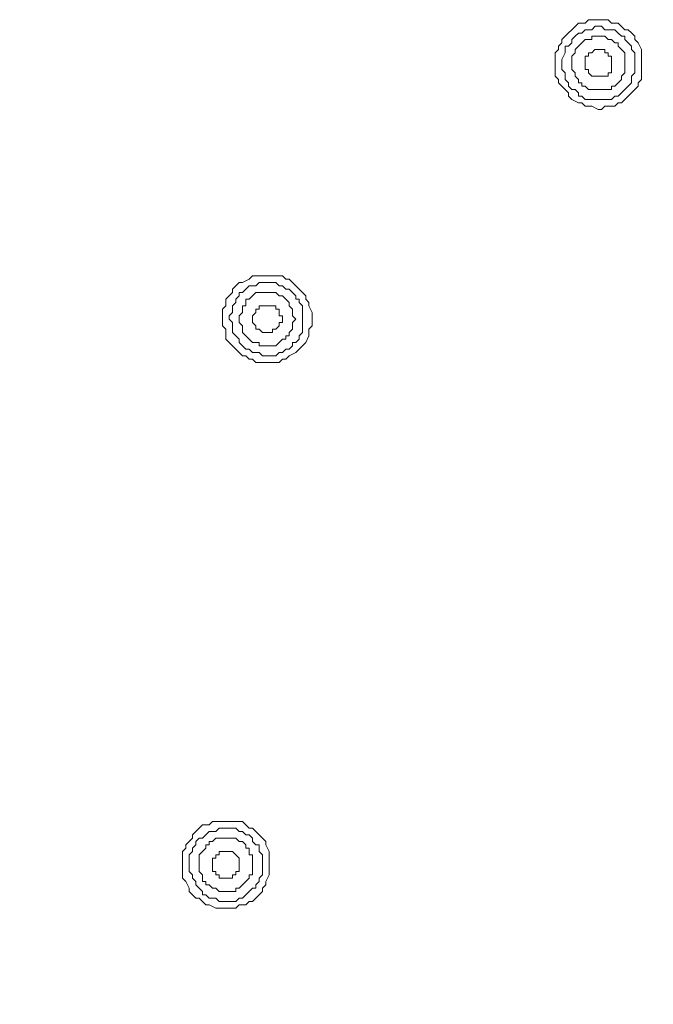
# Model space of a CAD drawing. Units: millimetres. Extents: x 0 to 840, y 0 to 1188.
# Drawn here: x 359 to 391, y 383 to 433 of the extents above; entities that cross this region are included whole.
import ezdxf

# ---------------------------------------------------------------- set-up
doc = ezdxf.new("R2010")
doc.units = ezdxf.units.MM
doc.header["$LTSCALE"] = 2
doc.header["$PDMODE"] = 1
doc.header["$PDSIZE"] = -2
doc.layers.add('DIM', color=3, linetype='Continuous', lineweight=13)
doc.layers.add('MODEL', color=7, linetype='Continuous', lineweight=20)
doc.styles.add('ＭＳ ゴシック', font='msgothic.ttc', dxfattribs={"bigfont": 'ＭＳ ゴシック'})
doc.dimstyles.new('tfrom線あり', dxfattribs={"dimtxt": 10, "dimasz": 4, "dimexe": 0, "dimexo": 5, "dimgap": 4, "dimtad": 1, "dimdec": 0, "dimzin": 11, "dimdsep": 46, "dimtxsty": 'ＭＳ ゴシック', "dimblk": 'DOT', "dimcen": 0, "dimazin": 0, "dimtfac": 1, "dimtdec": 1, "dimtix": 1, "dimtofl": 0, "dimtmove": 0, "dimatfit": 0, "dimldrblk": 'DOT', "dimfxl": 1, "dimfrac": 2, "dimtolj": 1, "dimtzin": 11, "dimarcsym": 0})

# ---------------------------------------------------------------- blocks, each defined once
blk = doc.blocks.new('_DOT')
at = {"color": 0, "linetype": 'ByBlock', "lineweight": -2}
blk.add_line((-0.5, 0), (-1, 0), dxfattribs=at)
at = {"color": 0, "linetype": 'ByBlock', "lineweight": -2, "const_width": 0.5}
blk.add_lwpolyline([(-0.25, 0, 1), (0.25, 0, 1)], format="xyb", close=True, dxfattribs=at)
blk = doc.blocks.new('*D51')
at = {"layer": 'Defpoints', "color": 0, "transparency": 16777216}
for p in [(294.458, 408.205), (542.458, 408.205), (542.458, 279.832)]:
    blk.add_point(p, dxfattribs=at)
at = {"layer": 'DIM', "color": 0, "lineweight": -2, "transparency": 16777216}
for p, q in [((294.458, 403.205), (294.458, 279.832)), ((542.458, 403.205), (542.458, 279.832)), ((298.458, 279.832), (538.458, 279.832))]:
    blk.add_line(p, q, dxfattribs=at)
at = {"layer": 'DIM', "color": 0, "lineweight": -2, "transparency": 16777216, "xscale": 4, "yscale": 4, "zscale": 4, "rotation": 180}
blk.add_blockref('_DOT', (294.458, 279.832), dxfattribs=at)
at = {"layer": 'DIM', "color": 0, "lineweight": -2, "transparency": 16777216, "xscale": 4, "yscale": 4, "zscale": 4}
blk.add_blockref('_DOT', (542.458, 279.832), dxfattribs=at)
at = {"layer": 'DIM', "color": 0, "transparency": 16777216, "insert": (418.458, 288.832), "char_height": 10, "attachment_point": 5, "style": 'ＭＳ ゴシック'}
blk.add_mtext('\\A1;%%c248', dxfattribs=at)

msp = doc.modelspace()

# ---------------------------------------------------------------- linework, layer by layer
at = {"layer": 'MODEL'}
for p, q in [((387.39479489, 433.15242106), (387.56331554, 433.32225735)), ((387.56331554, 433.32225735), (387.90166251, 433.32225735)), ((387.90166251, 433.32225735), (388.0714988, 433.490778)), ((388.0714988, 433.490778), (388.24132512, 433.490778)), ((388.24132512, 433.490778), (388.40984578, 433.490778)), ((388.40984578, 433.490778), (388.74820272, 433.490778)), ((388.74820272, 433.490778), (388.91802904, 433.490778)), ((388.91802904, 433.490778), (389.08786533, 433.490778)), ((389.08786533, 433.490778), (389.25638598, 433.32225735)), ((389.25638598, 433.32225735), (389.59474292, 433.32225735)), ((389.59474292, 433.32225735), (389.76456924, 433.15242106)), ((386.88661162, 432.6442677), (387.05643794, 432.81406412)), ((387.05643794, 432.81406412), (387.2249586, 432.98258478)), ((387.2249586, 432.98258478), (387.39479489, 433.15242106)), ((387.3940075, 432.64490558), (387.56383382, 432.81342624)), ((387.56383382, 432.81342624), (387.73235447, 432.81342624)), ((387.73235447, 432.81342624), (387.90219076, 432.98326253)), ((387.90219076, 432.98326253), (388.07201708, 432.98326253)), ((388.07201708, 432.98326253), (388.24053774, 432.98326253)), ((388.24053774, 432.98326253), (388.41037402, 433.15309881)), ((388.41037402, 433.15309881), (388.57889468, 433.15309881)), ((388.57889468, 433.15309881), (388.748721, 433.15309881)), ((388.748721, 433.15309881), (388.91855729, 432.98326253)), ((388.91855729, 432.98326253), (389.08707794, 432.98326253)), ((389.08707794, 432.98326253), (389.25690426, 432.98326253)), ((389.25690426, 432.98326253), (389.42543488, 432.98326253)), ((389.42543488, 432.98326253), (389.5952612, 432.81342624)), ((389.5952612, 432.81342624), (389.76378186, 432.64490558)), ((389.76456924, 433.15242106), (389.9330899, 432.98258478)), ((389.9330899, 432.98258478), (390.10292618, 432.98258478)), ((390.10292618, 432.98258478), (390.2727525, 432.81406412)), ((390.2727525, 432.81406412), (390.44127316, 432.6442677)), ((386.54825468, 432.13739011), (386.71677534, 432.30591076)), ((386.71677534, 432.47570718), (386.88661162, 432.6442677)), ((386.71677534, 432.30591076), (386.71677534, 432.47570718)), ((387.05565056, 432.13671236), (387.22548685, 432.30654864)), ((387.22548685, 432.4750693), (387.3940075, 432.64490558)), ((387.22548685, 432.30654864), (387.22548685, 432.4750693)), ((387.56396339, 432.13631368), (387.73248404, 432.30614997)), ((387.73248404, 432.30614997), (387.90232033, 432.47467062)), ((387.90232033, 432.47467062), (388.07214665, 432.47467062)), ((388.07214665, 432.47467062), (388.24066731, 432.47467062)), ((388.24066731, 432.47467062), (388.24066731, 432.64450691)), ((388.24066731, 432.64450691), (388.41050359, 432.64450691)), ((388.41050359, 432.64450691), (388.57902425, 432.64450691)), ((388.57902425, 432.64450691), (388.74885057, 432.64450691)), ((388.74885057, 432.64450691), (388.91868686, 432.64450691)), ((388.91868686, 432.64450691), (389.08720751, 432.47467062)), ((389.08720751, 432.47467062), (389.25703383, 432.47467062)), ((389.25703383, 432.47467062), (389.42555448, 432.30614997)), ((389.42555448, 432.30614997), (389.59539077, 432.30614997)), ((389.59539077, 432.30614997), (389.59539077, 432.13631368)), ((389.76378186, 432.64490558), (389.93361814, 432.64490558)), ((389.93361814, 432.64490558), (389.93361814, 432.4750693)), ((389.93361814, 432.4750693), (390.10344446, 432.30654864)), ((390.10344446, 432.30654864), (390.27196512, 432.13671236)), ((390.44127316, 432.6442677), (390.44127316, 432.47570718)), ((390.44127316, 432.47570718), (390.61110945, 432.30591076)), ((390.61110945, 432.30591076), (390.7796301, 431.96755382)), ((386.3784184, 431.79771753), (386.54825468, 431.96755382)), ((386.3784184, 431.45936059), (386.3784184, 431.79771753)), ((386.54825468, 431.96755382), (386.54825468, 432.13739011)), ((386.71730358, 431.45999847), (386.8871299, 431.79835541)), ((386.8871299, 431.9681917), (386.8871299, 432.13671236)), ((386.8871299, 432.13671236), (387.05565056, 432.13671236)), ((386.8871299, 431.79835541), (386.8871299, 431.9681917)), ((387.22560645, 431.62943608), (387.39413707, 431.79795674)), ((387.39413707, 431.96779303), (387.56396339, 432.13631368)), ((387.39413707, 431.79795674), (387.39413707, 431.96779303)), ((388.24158426, 431.79859462), (388.07174798, 431.79859462)), ((388.07174798, 431.79859462), (388.07174798, 431.62875833)), ((388.41010492, 431.96711527), (388.24158426, 431.79859462)), ((388.57993124, 431.96711527), (388.41010492, 431.96711527)), ((388.74845189, 431.96711527), (388.57993124, 431.96711527)), ((388.91828818, 431.96711527), (388.74845189, 431.96711527)), ((388.91828818, 431.79859462), (388.91828818, 431.96711527)), ((389.08680883, 431.79859462), (388.91828818, 431.79859462)), ((389.08680883, 431.62875833), (389.08680883, 431.79859462)), ((389.59539077, 432.13631368), (389.76391143, 431.96779303)), ((389.76391143, 431.96779303), (389.93374771, 431.79795674)), ((389.93374771, 431.79795674), (389.93374771, 431.62943608)), ((390.27196512, 432.13671236), (390.27196512, 431.9681917)), ((390.27196512, 431.9681917), (390.4418014, 431.79835541)), ((390.4418014, 431.79835541), (390.4418014, 431.62851913)), ((390.7796301, 431.96755382), (390.7796301, 431.79771753)), ((390.7796301, 431.79771753), (390.7796301, 431.62919688)), ((386.3784184, 431.29083994), (386.3784184, 431.45936059)), ((386.3784184, 431.12100365), (386.3784184, 431.29083994)), ((386.71730358, 431.29016219), (386.71730358, 431.45999847)), ((386.71730358, 431.12164153), (386.71730358, 431.29016219)), ((387.22560645, 431.45963966), (387.22560645, 431.62943608)), ((387.22560645, 431.28980338), (387.22560645, 431.45963966)), ((387.22560645, 431.12128272), (387.22560645, 431.28980338)), ((388.07174798, 431.62875833), (387.90192165, 431.62875833)), ((387.90192165, 431.62875833), (387.90192165, 431.46023768)), ((387.90192165, 431.46023768), (387.90192165, 431.29044126)), ((387.90192165, 431.29044126), (387.90192165, 431.12060497)), ((389.25664512, 431.62875833), (389.08680883, 431.62875833)), ((389.25664512, 431.46023768), (389.25664512, 431.62875833)), ((389.25664512, 431.29044126), (389.25664512, 431.46023768)), ((389.25664512, 431.12060497), (389.25664512, 431.29044126)), ((389.93374771, 431.62943608), (389.93374771, 431.45963966)), ((389.93374771, 431.45963966), (389.93374771, 431.28980338)), ((389.93374771, 431.28980338), (389.93374771, 431.12128272)), ((390.4418014, 431.62851913), (390.4418014, 431.45999847)), ((390.4418014, 431.45999847), (390.4418014, 431.29016219)), ((390.4418014, 431.29016219), (390.4418014, 431.12164153)), ((390.7796301, 431.62919688), (390.7796301, 431.45936059)), ((390.7796301, 431.45936059), (390.7796301, 431.12100365)), ((386.3784184, 430.95116736), (386.3784184, 431.12100365)), ((386.3784184, 430.61281042), (386.3784184, 430.95116736)), ((386.71730358, 430.95184511), (386.71730358, 431.12164153)), ((386.8871299, 430.78200882), (386.71730358, 430.95184511)), ((386.8871299, 430.61348817), (386.8871299, 430.78200882)), ((387.22560645, 430.95144644), (387.22560645, 431.12128272)), ((387.39413707, 430.78292578), (387.22560645, 430.95144644)), ((387.39413707, 430.61308949), (387.39413707, 430.78292578)), ((387.90192165, 431.12060497), (387.90192165, 430.95208432)), ((387.90192165, 430.95208432), (388.07174798, 430.95208432)), ((388.07174798, 430.95208432), (388.07174798, 430.78224803)), ((388.07174798, 430.78224803), (388.24158426, 430.61372738)), ((389.08680883, 430.61372738), (389.08680883, 430.78224803)), ((389.08680883, 430.78224803), (389.25664512, 430.78224803)), ((389.25664512, 430.95208432), (389.25664512, 431.12060497)), ((389.25664512, 430.78224803), (389.25664512, 430.95208432)), ((389.93374771, 430.78292578), (389.76391143, 430.61308949)), ((389.93374771, 431.12128272), (389.93374771, 430.95144644)), ((389.93374771, 430.95144644), (389.93374771, 430.78292578)), ((390.4418014, 430.78200882), (390.27196512, 430.61348817)), ((390.4418014, 431.12164153), (390.4418014, 430.95184511)), ((390.4418014, 430.95184511), (390.4418014, 430.78200882)), ((390.7796301, 431.12100365), (390.7796301, 430.95116736)), ((390.7796301, 430.95116736), (390.7796301, 430.78264671)), ((390.7796301, 430.78264671), (390.7796301, 430.44428977)), ((386.54825468, 430.44428977), (386.3784184, 430.61281042)), ((386.54825468, 430.27445348), (386.54825468, 430.44428977)), ((386.71677534, 430.10593282), (386.54825468, 430.27445348)), ((386.8871299, 430.44365188), (386.8871299, 430.61348817)), ((387.05565056, 430.27513123), (386.8871299, 430.44365188)), ((387.05565056, 430.10529494), (387.05565056, 430.27513123)), ((387.56396339, 430.44456884), (387.39413707, 430.61308949)), ((387.56396339, 430.27473255), (387.56396339, 430.44456884)), ((387.73248404, 430.27473255), (387.56396339, 430.27473255)), ((387.73248404, 430.10489626), (387.73248404, 430.27473255)), ((388.24158426, 430.61372738), (388.41010492, 430.61372738)), ((388.41010492, 430.61372738), (388.57993124, 430.61372738)), ((388.57993124, 430.61372738), (388.74845189, 430.61372738)), ((388.74845189, 430.61372738), (388.91828818, 430.61372738)), ((388.91828818, 430.61372738), (389.08680883, 430.61372738)), ((389.59539077, 430.27473255), (389.42555448, 430.10489626)), ((389.76391143, 430.44456884), (389.59539077, 430.27473255)), ((389.76391143, 430.61308949), (389.76391143, 430.44456884)), ((390.27196512, 430.27513123), (390.10344446, 430.10529494)), ((390.27196512, 430.61348817), (390.27196512, 430.44365188)), ((390.27196512, 430.44365188), (390.27196512, 430.27513123)), ((390.7796301, 430.44428977), (390.61110945, 430.27445348)), ((390.61110945, 430.27445348), (390.61110945, 430.10593282)), ((386.88661162, 429.9361364), (386.71677534, 430.10593282)), ((387.05643794, 429.76630012), (386.88661162, 429.9361364)), ((387.22548685, 429.93677429), (387.05565056, 430.10529494)), ((387.3940075, 429.93677429), (387.22548685, 429.93677429)), ((387.56383382, 429.766938), (387.3940075, 429.93677429)), ((387.56383382, 429.59710171), (387.56383382, 429.766938)), ((387.90232033, 430.10489626), (387.73248404, 430.10489626)), ((388.07214665, 429.93637561), (387.90232033, 430.10489626)), ((388.24066731, 429.93637561), (388.07214665, 429.93637561)), ((388.41050359, 429.93637561), (388.24066731, 429.93637561)), ((388.57902425, 429.93637561), (388.41050359, 429.93637561)), ((388.74885057, 429.93637561), (388.57902425, 429.93637561)), ((388.91868686, 429.93637561), (388.74885057, 429.93637561)), ((389.08720751, 429.93637561), (388.91868686, 429.93637561)), ((389.25703383, 429.93637561), (389.08720751, 429.93637561)), ((389.42555448, 430.10489626), (389.25703383, 430.10489626)), ((389.25703383, 430.10489626), (389.25703383, 429.93637561)), ((389.76378186, 429.766938), (389.5952612, 429.59710171)), ((389.93361814, 429.93677429), (389.76378186, 429.766938)), ((390.10344446, 430.10529494), (389.93361814, 429.93677429)), ((390.44127316, 429.9361364), (390.2727525, 429.76630012)), ((390.61110945, 430.10593282), (390.44127316, 429.9361364)), ((387.05643794, 429.59777946), (387.05643794, 429.76630012)), ((387.2249586, 429.42794318), (387.05643794, 429.59777946)), ((387.56331554, 429.25942252), (387.2249586, 429.42794318)), ((387.73235447, 429.59710171), (387.56383382, 429.59710171)), ((387.90219076, 429.42858106), (387.73235447, 429.59710171)), ((388.07201708, 429.42858106), (387.90219076, 429.42858106)), ((388.24053774, 429.42858106), (388.07201708, 429.42858106)), ((388.41037402, 429.42858106), (388.24053774, 429.42858106)), ((388.748721, 429.42858106), (388.41037402, 429.42858106)), ((388.91855729, 429.42858106), (388.748721, 429.42858106)), ((389.08707794, 429.42858106), (388.91855729, 429.42858106)), ((389.25690426, 429.42858106), (389.08707794, 429.42858106)), ((389.42543488, 429.59710171), (389.25690426, 429.42858106)), ((389.5952612, 429.59710171), (389.42543488, 429.59710171)), ((389.9330899, 429.42794318), (389.76456924, 429.25942252)), ((390.10292618, 429.59777946), (389.9330899, 429.42794318)), ((390.2727525, 429.76630012), (390.10292618, 429.59777946)), ((387.73314186, 429.25942252), (387.56331554, 429.25942252)), ((387.90166251, 429.08958623), (387.73314186, 429.25942252)), ((388.0714988, 429.08958623), (387.90166251, 429.08958623)), ((388.24132512, 429.08958623), (388.0714988, 429.08958623)), ((388.57968206, 428.92106558), (388.24132512, 429.08958623)), ((388.74820272, 428.92106558), (388.57968206, 428.92106558)), ((388.91802904, 429.08958623), (388.74820272, 428.92106558)), ((389.25638598, 429.08958623), (388.91802904, 429.08958623)), ((389.4262123, 429.08958623), (389.25638598, 429.08958623)), ((389.59474292, 429.25942252), (389.4262123, 429.08958623)), ((389.76456924, 429.25942252), (389.59474292, 429.25942252)), ((370.46654235, 420.11756575), (370.80488932, 420.28740203)), ((370.80488932, 420.28740203), (370.97340998, 420.45592269)), ((370.97340998, 420.45592269), (371.14324627, 420.45592269)), ((371.14324627, 420.45592269), (371.31307259, 420.45592269)), ((371.31307259, 420.45592269), (371.65142953, 420.45592269)), ((371.65142953, 420.45592269), (371.81995018, 420.45592269)), ((371.81995018, 420.45592269), (371.9897765, 420.45592269)), ((371.9897765, 420.45592269), (372.15961279, 420.45592269)), ((372.15961279, 420.45592269), (372.49795976, 420.45592269)), ((372.49795976, 420.45592269), (372.66649039, 420.28740203)), ((372.66649039, 420.28740203), (372.83631671, 420.28740203)), ((372.83631671, 420.28740203), (373.00483736, 420.11756575)), ((369.95835909, 419.7792088), (370.12818541, 419.94772946)), ((369.95835909, 419.60941238), (369.95835909, 419.7792088)), ((370.12818541, 419.94772946), (370.29670606, 420.11756575)), ((370.29670606, 420.11756575), (370.46654235, 420.11756575)), ((370.46654235, 419.60953199), (370.635063, 419.77936827)), ((370.635063, 419.77936827), (370.80488932, 419.94788893)), ((370.80488932, 419.94788893), (370.97340998, 419.94788893)), ((370.97340998, 419.94788893), (371.14324627, 419.94788893)), ((371.14324627, 419.94788893), (371.31307259, 420.11772522)), ((371.31307259, 420.11772522), (371.48159324, 420.11772522)), ((371.48159324, 420.11772522), (371.65142953, 420.11772522)), ((371.65142953, 420.11772522), (371.81995018, 420.11772522)), ((371.81995018, 420.11772522), (371.9897765, 420.11772522)), ((371.9897765, 420.11772522), (372.15961279, 420.11772522)), ((372.15961279, 420.11772522), (372.32813344, 419.94788893)), ((372.32813344, 419.94788893), (372.49795976, 419.94788893)), ((372.49795976, 419.94788893), (372.66649039, 419.77936827)), ((372.66649039, 419.77936827), (372.83631671, 419.77936827)), ((372.83631671, 419.77936827), (373.00483736, 419.60953199)), ((373.00483736, 420.11756575), (373.17467365, 419.94772946)), ((373.17467365, 419.94772946), (373.34449997, 419.7792088)), ((373.34449997, 419.7792088), (373.51302062, 419.60941238)), ((369.62000215, 419.27105544), (369.7885228, 419.44085186)), ((369.62000215, 418.9326985), (369.62000215, 419.27105544)), ((369.7885228, 419.44085186), (369.95835909, 419.60941238)), ((370.12818541, 419.27117505), (370.29670606, 419.44101133)), ((370.12818541, 419.10133876), (370.12818541, 419.27117505)), ((370.29670606, 419.44101133), (370.29670606, 419.60953199)), ((370.29670606, 419.60953199), (370.46654235, 419.60953199)), ((370.63558128, 419.10157796), (370.63558128, 419.27141425)), ((370.63558128, 419.27141425), (370.80410194, 419.27141425)), ((370.80410194, 419.27141425), (370.97393823, 419.43993491)), ((370.97393823, 419.43993491), (371.14376455, 419.60977119)), ((371.14376455, 419.60977119), (371.3122852, 419.60977119)), ((371.3122852, 419.60977119), (371.48212149, 419.60977119)), ((371.48212149, 419.60977119), (371.65064214, 419.60977119)), ((371.65064214, 419.60977119), (371.82046846, 419.60977119)), ((371.82046846, 419.60977119), (371.99030475, 419.60977119)), ((371.99030475, 419.60977119), (372.1588254, 419.60977119)), ((372.1588254, 419.60977119), (372.32865172, 419.43993491)), ((372.32865172, 419.43993491), (372.49717238, 419.43993491)), ((372.49717238, 419.43993491), (372.66700867, 419.27141425)), ((372.66700867, 419.27141425), (372.83552932, 419.10157796)), ((373.00483736, 419.60953199), (373.17467365, 419.44101133)), ((373.17467365, 419.44101133), (373.17467365, 419.27117505)), ((373.17467365, 419.27117505), (373.34449997, 419.27117505)), ((373.34449997, 419.27117505), (373.34449997, 419.10133876)), ((373.51302062, 419.60941238), (373.68285691, 419.44085186)), ((373.68285691, 419.44085186), (373.68285691, 419.27105544)), ((373.68285691, 419.27105544), (373.85137756, 419.10253479)), ((369.45016586, 418.76286221), (369.62000215, 418.9326985)), ((369.45016586, 418.59434156), (369.45016586, 418.76286221)), ((369.95835909, 418.9328181), (370.12818541, 419.10133876)), ((369.95835909, 418.76298182), (369.95835909, 418.9328181)), ((369.95835909, 418.59446116), (369.95835909, 418.76298182)), ((370.46575496, 418.76322102), (370.46575496, 418.93305731)), ((370.46575496, 418.93305731), (370.63558128, 418.93305731)), ((370.46575496, 418.59470037), (370.46575496, 418.76322102)), ((370.63558128, 418.93305731), (370.63558128, 419.10157796)), ((371.31267391, 418.76322102), (371.14284759, 418.76322102)), ((371.14284759, 418.76322102), (371.14284759, 418.59470037)), ((371.4825102, 418.93305731), (371.31267391, 418.93305731)), ((371.31267391, 418.93305731), (371.31267391, 418.76322102)), ((371.65103085, 418.93305731), (371.4825102, 418.93305731)), ((371.82085717, 418.93305731), (371.65103085, 418.93305731)), ((371.98937783, 418.93305731), (371.82085717, 418.93305731)), ((372.15921411, 418.93305731), (371.98937783, 418.93305731)), ((372.15921411, 418.76322102), (372.15921411, 418.93305731)), ((372.32773477, 418.76322102), (372.15921411, 418.76322102)), ((372.32773477, 418.59470037), (372.32773477, 418.76322102)), ((372.83552932, 419.10157796), (372.83552932, 418.93305731)), ((372.83552932, 418.93305731), (373.00536561, 418.76322102)), ((373.00536561, 418.76322102), (373.00536561, 418.59470037)), ((373.34449997, 419.10133876), (373.51302062, 418.9328181)), ((373.51302062, 418.9328181), (373.51302062, 418.76298182)), ((373.51302062, 418.76298182), (373.51302062, 418.59446116)), ((373.85137756, 419.10253479), (373.85137756, 418.9326985)), ((373.85137756, 418.9326985), (374.02120388, 418.59434156)), ((369.45016586, 418.42450527), (369.45016586, 418.59434156)), ((369.45016586, 418.08614833), (369.45016586, 418.42450527)), ((369.7885228, 418.42462488), (369.95835909, 418.59446116)), ((369.7885228, 418.25610422), (369.7885228, 418.42462488)), ((369.95835909, 418.0863078), (369.7885228, 418.25610422)), ((370.29722434, 418.42490395), (370.46575496, 418.59470037)), ((370.29722434, 418.25506766), (370.29722434, 418.42490395)), ((370.29722434, 418.08654701), (370.29722434, 418.25506766)), ((371.14284759, 418.59470037), (370.97432694, 418.42490395)), ((370.97432694, 418.42490395), (370.97432694, 418.25506766)), ((370.97432694, 418.25506766), (370.97432694, 418.08654701)), ((372.32773477, 418.42490395), (372.32773477, 418.59470037)), ((372.49757105, 418.42490395), (372.32773477, 418.42490395)), ((372.49757105, 418.25506766), (372.49757105, 418.42490395)), ((372.49757105, 418.08654701), (372.49757105, 418.25506766)), ((373.00536561, 418.59470037), (373.00536561, 418.42490395)), ((373.00536561, 418.42490395), (373.17519193, 418.25506766)), ((373.17519193, 418.25506766), (373.00536561, 418.08654701)), ((373.51302062, 418.59446116), (373.51302062, 418.25610422)), ((373.51302062, 418.25610422), (373.51302062, 418.0863078)), ((374.02120388, 418.59434156), (374.02120388, 418.42450527)), ((374.02120388, 418.42450527), (374.02120388, 418.25598462)), ((374.02120388, 418.25598462), (374.02120388, 417.91631204)), ((369.45016586, 417.91631204), (369.45016586, 418.08614833)), ((369.62000215, 417.74779139), (369.45016586, 417.91631204)), ((369.62000215, 417.40943445), (369.62000215, 417.74779139)), ((369.95835909, 417.91647151), (369.95835909, 418.0863078)), ((369.95835909, 417.74795086), (369.95835909, 417.91647151)), ((369.95835909, 417.57811457), (369.95835909, 417.74795086)), ((370.46575496, 417.91671072), (370.29722434, 418.08654701)), ((370.46575496, 417.74819007), (370.46575496, 417.91671072)), ((370.46575496, 417.57835378), (370.46575496, 417.74819007)), ((370.97432694, 418.08654701), (371.14284759, 417.91671072)), ((371.14284759, 417.91671072), (371.14284759, 417.74819007)), ((371.14284759, 417.74819007), (371.31267391, 417.74819007)), ((371.31267391, 417.74819007), (371.4825102, 417.57835378)), ((371.98937783, 417.57835378), (371.98937783, 417.74819007)), ((371.98937783, 417.74819007), (372.15921411, 417.74819007)), ((372.15921411, 417.74819007), (372.32773477, 417.91671072)), ((372.32773477, 417.91671072), (372.32773477, 418.08654701)), ((372.32773477, 418.08654701), (372.49757105, 418.08654701)), ((373.00536561, 417.74819007), (372.83552932, 417.57835378)), ((373.00536561, 418.08654701), (373.00536561, 417.91671072)), ((373.00536561, 417.91671072), (373.00536561, 417.74819007)), ((373.51302062, 418.0863078), (373.51302062, 417.91647151)), ((373.51302062, 417.91647151), (373.51302062, 417.74795086)), ((373.51302062, 417.74795086), (373.51302062, 417.57811457)), ((374.02120388, 417.91631204), (373.85137756, 417.74779139)), ((373.85137756, 417.74779139), (373.85137756, 417.5779551)), ((369.62000215, 417.23959816), (369.62000215, 417.40943445)), ((370.12818541, 417.40959392), (369.95835909, 417.57811457)), ((370.29670606, 417.23975763), (370.12818541, 417.40959392)), ((370.63558128, 417.40851749), (370.46575496, 417.57835378)), ((370.80410194, 417.23999684), (370.63558128, 417.40851749)), ((371.4825102, 417.57835378), (371.65103085, 417.57835378)), ((371.65103085, 417.57835378), (371.82085717, 417.57835378)), ((371.82085717, 417.57835378), (371.98937783, 417.57835378)), ((372.83552932, 417.40851749), (372.66700867, 417.40851749)), ((372.66700867, 417.40851749), (372.66700867, 417.23999684)), ((372.83552932, 417.57835378), (372.83552932, 417.40851749)), ((373.51302062, 417.57811457), (373.34449997, 417.40959392)), ((373.34449997, 417.40959392), (373.34449997, 417.23975763)), ((373.85137756, 417.40943445), (373.68285691, 417.07107751)), ((373.85137756, 417.5779551), (373.85137756, 417.40943445)), ((369.7885228, 417.07107751), (369.62000215, 417.23959816)), ((369.95835909, 416.90128109), (369.7885228, 417.07107751)), ((370.12818541, 416.7314448), (369.95835909, 416.90128109)), ((370.29670606, 417.07123698), (370.29670606, 417.23975763)), ((370.46654235, 416.90140069), (370.29670606, 417.07123698)), ((370.635063, 416.7315644), (370.46654235, 416.90140069)), ((370.97393823, 417.07016055), (370.80410194, 417.23999684)), ((371.14376455, 417.07016055), (370.97393823, 417.07016055)), ((371.3122852, 417.07016055), (371.14376455, 417.07016055)), ((371.3122852, 416.9016399), (371.3122852, 417.07016055)), ((371.48212149, 416.9016399), (371.3122852, 416.9016399)), ((371.65064214, 416.9016399), (371.48212149, 416.9016399)), ((371.82046846, 416.9016399), (371.65064214, 416.9016399)), ((371.99030475, 416.9016399), (371.82046846, 416.9016399)), ((372.1588254, 416.9016399), (371.99030475, 416.9016399)), ((372.32865172, 417.07016055), (372.1588254, 416.9016399)), ((372.49717238, 417.23999684), (372.32865172, 417.07016055)), ((372.66700867, 417.23999684), (372.49717238, 417.23999684)), ((373.00483736, 416.90140069), (372.83631671, 416.7315644)), ((373.17467365, 417.07123698), (373.00483736, 417.07123698)), ((373.00483736, 417.07123698), (373.00483736, 416.90140069)), ((373.34449997, 417.23975763), (373.17467365, 417.07123698)), ((373.51302062, 416.90128109), (373.34449997, 416.7314448)), ((373.68285691, 417.07107751), (373.51302062, 416.90128109)), ((370.29670606, 416.56292415), (370.12818541, 416.7314448)), ((370.46654235, 416.39308786), (370.29670606, 416.56292415)), ((370.635063, 416.39308786), (370.46654235, 416.39308786)), ((370.80488932, 416.7315644), (370.635063, 416.7315644)), ((370.80488932, 416.2245672), (370.635063, 416.39308786)), ((370.97340998, 416.56304375), (370.80488932, 416.7315644)), ((371.14324627, 416.56304375), (370.97340998, 416.56304375)), ((371.31307259, 416.56304375), (371.14324627, 416.56304375)), ((371.48159324, 416.39320746), (371.31307259, 416.56304375)), ((371.65142953, 416.39320746), (371.48159324, 416.39320746)), ((371.81995018, 416.39320746), (371.65142953, 416.39320746)), ((371.9897765, 416.39320746), (371.81995018, 416.39320746)), ((372.15961279, 416.39320746), (371.9897765, 416.39320746)), ((372.32813344, 416.56304375), (372.15961279, 416.39320746)), ((372.49795976, 416.56304375), (372.32813344, 416.56304375)), ((372.66649039, 416.7315644), (372.49795976, 416.56304375)), ((372.83631671, 416.7315644), (372.66649039, 416.7315644)), ((372.83631671, 416.39308786), (372.66649039, 416.2245672)), ((373.17467365, 416.56292415), (372.83631671, 416.39308786)), ((373.34449997, 416.7314448), (373.17467365, 416.56292415)), ((370.97340998, 416.2245672), (370.80488932, 416.2245672)), ((371.14324627, 416.05473092), (370.97340998, 416.2245672)), ((371.48159324, 416.05473092), (371.14324627, 416.05473092)), ((371.65142953, 416.05473092), (371.48159324, 416.05473092)), ((371.81995018, 416.05473092), (371.65142953, 416.05473092)), ((372.15961279, 416.05473092), (371.81995018, 416.05473092)), ((372.32813344, 416.05473092), (372.15961279, 416.05473092)), ((372.49795976, 416.2245672), (372.32813344, 416.05473092)), ((372.66649039, 416.2245672), (372.49795976, 416.2245672)), ((368.09570153, 392.18645339), (368.26553782, 392.35497404)), ((368.26553782, 392.35497404), (368.43536414, 392.52481033)), ((368.43536414, 392.52481033), (368.77372108, 392.52481033)), ((368.77372108, 392.52481033), (368.94224174, 392.69333098)), ((368.94224174, 392.69333098), (369.11206806, 392.69333098)), ((369.11206806, 392.69333098), (369.28058871, 392.69333098)), ((369.11233716, 392.18539689), (369.28085782, 392.35523318)), ((369.28058871, 392.69333098), (369.62025132, 392.69333098)), ((369.28085782, 392.35523318), (369.45069411, 392.35523318)), ((369.45069411, 392.35523318), (369.61921476, 392.35523318)), ((369.61921476, 392.35523318), (369.78904108, 392.35523318)), ((369.62025132, 392.69333098), (369.78877197, 392.69333098)), ((369.78877197, 392.69333098), (369.95860826, 392.69333098)), ((369.78904108, 392.35523318), (369.95887737, 392.35523318)), ((369.95860826, 392.69333098), (370.12712892, 392.69333098)), ((369.95887737, 392.35523318), (370.12739802, 392.35523318)), ((370.12712892, 392.69333098), (370.46679152, 392.69333098)), ((370.12739802, 392.35523318), (370.29722434, 392.18539689)), ((370.46679152, 392.69333098), (370.63531218, 392.52481033)), ((370.63531218, 392.52481033), (370.8051385, 392.35497404)), ((370.8051385, 392.35497404), (370.97366912, 392.35497404)), ((370.97366912, 392.35497404), (371.14349544, 392.18645339)), ((367.75734459, 391.67826016), (367.92718088, 391.84678081)), ((367.92718088, 392.0166171), (368.09570153, 392.18645339)), ((367.92718088, 391.84678081), (367.92718088, 392.0166171)), ((368.09597064, 391.6785193), (368.26580693, 391.84703995)), ((368.26580693, 391.84703995), (368.43432758, 391.84703995)), ((368.43432758, 391.84703995), (368.6041539, 392.01687624)), ((368.6041539, 392.01687624), (368.77267456, 392.18539689)), ((368.77267456, 392.18539689), (368.94251084, 392.18539689)), ((368.94251084, 392.18539689), (369.11233716, 392.18539689)), ((368.94264041, 391.67748274), (369.11246673, 391.84731903)), ((369.11246673, 391.84731903), (369.28098739, 391.84731903)), ((369.28098739, 391.84731903), (369.45082368, 391.84731903)), ((369.45082368, 391.84731903), (369.61934433, 391.84731903)), ((369.61934433, 391.84731903), (369.78917065, 391.84731903)), ((369.78917065, 391.84731903), (369.95900694, 391.84731903)), ((369.95900694, 391.84731903), (370.12752759, 391.84731903)), ((370.12752759, 391.84731903), (370.29735391, 391.67748274)), ((370.29722434, 392.18539689), (370.46575496, 392.18539689)), ((370.46575496, 392.18539689), (370.63558128, 392.01687624)), ((370.63558128, 392.01687624), (370.80410194, 392.01687624)), ((370.80410194, 392.01687624), (370.97393823, 391.84703995)), ((370.97393823, 391.84703995), (370.97393823, 391.6785193)), ((371.14349544, 392.18645339), (371.31201609, 392.0166171)), ((371.31201609, 392.0166171), (371.48185238, 391.84678081)), ((371.48185238, 391.84678081), (371.6516787, 391.67826016)), ((367.41899762, 391.17008686), (367.58882394, 391.33990322)), ((367.58882394, 391.5084438), (367.75734459, 391.67826016)), ((367.58882394, 391.33990322), (367.58882394, 391.5084438)), ((367.92744999, 391.33886666), (368.09597064, 391.50870294)), ((367.92744999, 391.170346), (367.92744999, 391.33886666)), ((368.09597064, 391.50870294), (368.09597064, 391.6785193)), ((368.43445715, 391.17060514), (368.60428347, 391.3391258)), ((368.60428347, 391.3391258), (368.60428347, 391.50896208)), ((368.60428347, 391.50896208), (368.77280413, 391.50896208)), ((368.77280413, 391.50896208), (368.77280413, 391.67748274)), ((368.77280413, 391.67748274), (368.94264041, 391.67748274)), ((370.29735391, 391.67748274), (370.46587457, 391.67748274)), ((370.46587457, 391.67748274), (370.63571085, 391.50896208)), ((370.63571085, 391.50896208), (370.63571085, 391.3391258)), ((370.63571085, 391.3391258), (370.80423151, 391.3391258)), ((370.80423151, 391.3391258), (370.80423151, 391.17060514)), ((370.97393823, 391.6785193), (371.14376455, 391.50870294)), ((371.14376455, 391.50870294), (371.3122852, 391.50870294)), ((371.3122852, 391.50870294), (371.3122852, 391.33886666)), ((371.3122852, 391.33886666), (371.3122852, 391.170346)), ((371.6516787, 391.67826016), (371.6516787, 391.5084438)), ((371.6516787, 391.5084438), (371.82019936, 391.17008686)), ((367.41899762, 390.83172992), (367.41899762, 391.17008686)), ((367.41899762, 390.66189363), (367.41899762, 390.83172992)), ((367.75762367, 391.00050972), (367.92744999, 391.170346)), ((367.75762367, 390.83198906), (367.75762367, 391.00050972)), ((367.75762367, 390.66215277), (367.75762367, 390.83198906)), ((368.26592653, 391.00076886), (368.43445715, 391.17060514)), ((368.26592653, 390.8322482), (368.26592653, 391.00076886)), ((368.26592653, 390.66243185), (368.26592653, 390.8322482)), ((369.11193849, 390.8322482), (368.94211217, 390.8322482)), ((368.94211217, 390.8322482), (368.94211217, 390.66243185)), ((369.28177478, 391.00076886), (369.11193849, 391.00076886)), ((369.11193849, 391.00076886), (369.11193849, 390.8322482)), ((369.45029543, 391.17060514), (369.28177478, 391.17060514)), ((369.28177478, 391.17060514), (369.28177478, 391.00076886)), ((369.62012175, 391.17060514), (369.45029543, 391.17060514)), ((369.7886424, 391.17060514), (369.62012175, 391.17060514)), ((369.95847869, 391.17060514), (369.7886424, 391.17060514)), ((370.12699935, 391.00076886), (369.95847869, 391.17060514)), ((370.29683563, 390.8322482), (370.12699935, 391.00076886)), ((370.29683563, 390.66243185), (370.29683563, 390.8322482)), ((370.80423151, 391.17060514), (370.80423151, 391.00076886)), ((370.80423151, 391.00076886), (370.9740678, 391.00076886)), ((370.9740678, 391.00076886), (370.9740678, 390.8322482)), ((370.9740678, 390.8322482), (370.9740678, 390.66243185)), ((371.3122852, 391.170346), (371.48212149, 391.00050972)), ((371.48212149, 391.00050972), (371.48212149, 390.83198906)), ((371.48212149, 390.83198906), (371.48212149, 390.49363212)), ((371.82019936, 391.17008686), (371.82019936, 391.00156621)), ((371.82019936, 391.00156621), (371.82019936, 390.83172992)), ((371.82019936, 390.83172992), (371.82019936, 390.66189363)), ((367.41899762, 390.49337298), (367.41899762, 390.66189363)), ((367.41899762, 390.15501604), (367.41899762, 390.49337298)), ((367.75762367, 390.49363212), (367.75762367, 390.66215277)), ((367.75762367, 390.32381577), (367.75762367, 390.49363212)), ((367.75762367, 390.15397948), (367.75762367, 390.32381577)), ((368.26592653, 390.49259556), (368.26592653, 390.66243185)), ((368.26592653, 390.32407491), (368.26592653, 390.49259556)), ((368.26592653, 390.15423862), (368.26592653, 390.32407491)), ((368.94211217, 390.66243185), (368.94211217, 390.49259556)), ((368.94211217, 390.49259556), (368.94211217, 390.32407491)), ((368.94211217, 390.32407491), (368.94211217, 390.15423862)), ((370.29683563, 390.66243185), (370.29683563, 390.66243185)), ((370.29683563, 390.49259556), (370.29683563, 390.66243185)), ((370.29683563, 390.32407491), (370.29683563, 390.49259556)), ((370.29683563, 390.15423862), (370.29683563, 390.32407491)), ((370.9740678, 390.66243185), (370.9740678, 390.49259556)), ((370.9740678, 390.49259556), (370.9740678, 390.32407491)), ((370.9740678, 390.32407491), (370.9740678, 390.15423862)), ((371.48212149, 390.49363212), (371.48212149, 390.32381577)), ((371.48212149, 390.32381577), (371.48212149, 390.15397948)), ((371.82019936, 390.66189363), (371.82019936, 390.32353669)), ((371.82019936, 390.32353669), (371.82019936, 390.15501604)), ((367.41899762, 389.98519969), (367.41899762, 390.15501604)), ((367.41899762, 389.8153634), (367.41899762, 389.98519969)), ((367.58882394, 389.64684274), (367.41899762, 389.8153634)), ((367.92744999, 389.98545883), (367.75762367, 390.15397948)), ((367.92744999, 389.81562254), (367.92744999, 389.98545883)), ((368.09597064, 389.64710188), (367.92744999, 389.81562254)), ((368.43445715, 389.98571797), (368.26592653, 390.15423862)), ((368.43445715, 389.81588168), (368.43445715, 389.98571797)), ((368.43445715, 389.64736102), (368.43445715, 389.81588168)), ((368.94211217, 390.15423862), (369.11193849, 390.15423862)), ((369.11193849, 390.15423862), (369.11193849, 389.98571797)), ((369.11193849, 389.98571797), (369.28177478, 389.98571797)), ((369.28177478, 389.98571797), (369.28177478, 389.81588168)), ((369.28177478, 389.81588168), (369.45029543, 389.81588168)), ((369.45029543, 389.81588168), (369.62012175, 389.81588168)), ((369.62012175, 389.81588168), (369.7886424, 389.81588168)), ((369.7886424, 389.81588168), (369.95847869, 389.81588168)), ((369.95847869, 389.81588168), (369.95847869, 389.98571797)), ((369.95847869, 389.98571797), (370.12699935, 389.98571797)), ((370.12699935, 389.98571797), (370.12699935, 390.15423862)), ((370.12699935, 390.15423862), (370.29683563, 390.15423862)), ((370.80423151, 389.81588168), (370.63571085, 389.64736102)), ((370.9740678, 389.98571797), (370.80423151, 389.98571797)), ((370.80423151, 389.98571797), (370.80423151, 389.81588168)), ((370.9740678, 390.15423862), (370.9740678, 389.98571797)), ((371.48212149, 389.98545883), (371.3122852, 389.81562254)), ((371.3122852, 389.81562254), (371.3122852, 389.64710188)), ((371.48212149, 390.15397948), (371.48212149, 389.98545883)), ((371.82019936, 389.98519969), (371.6516787, 389.64684274)), ((371.82019936, 390.15501604), (371.82019936, 389.98519969)), ((367.75734459, 389.3084858), (367.58882394, 389.64684274)), ((367.75734459, 389.13864952), (367.75734459, 389.3084858)), ((368.09597064, 389.4772656), (368.09597064, 389.64710188)), ((368.26580693, 389.30874494), (368.09597064, 389.4772656)), ((368.43432758, 389.13890865), (368.26580693, 389.30874494)), ((368.60428347, 389.64736102), (368.43445715, 389.64736102)), ((368.60428347, 389.47752474), (368.60428347, 389.64736102)), ((368.77280413, 389.47752474), (368.60428347, 389.47752474)), ((368.94264041, 389.30770838), (368.77280413, 389.47752474)), ((369.11246673, 389.30770838), (368.94264041, 389.30770838)), ((369.28098739, 389.13918773), (369.11246673, 389.30770838)), ((370.29735391, 389.30770838), (370.12752759, 389.30770838)), ((370.12752759, 389.30770838), (370.12752759, 389.13918773)), ((370.46587457, 389.47752474), (370.29735391, 389.30770838)), ((370.63571085, 389.64736102), (370.46587457, 389.47752474)), ((370.97393823, 389.30874494), (370.80410194, 389.13890865)), ((371.14376455, 389.30874494), (370.97393823, 389.30874494)), ((371.3122852, 389.64710188), (371.14376455, 389.4772656)), ((371.14376455, 389.4772656), (371.14376455, 389.30874494)), ((371.6516787, 389.47700646), (371.48185238, 389.3084858)), ((371.48185238, 389.3084858), (371.48185238, 389.13864952)), ((371.6516787, 389.64684274), (371.6516787, 389.47700646)), ((367.92718088, 388.97012886), (367.75734459, 389.13864952)), ((368.09570153, 388.80031251), (367.92718088, 388.97012886)), ((368.26553782, 388.80031251), (368.09570153, 388.80031251)), ((368.43536414, 388.63047622), (368.26553782, 388.80031251)), ((368.43432758, 388.9690923), (368.43432758, 389.13890865)), ((368.6041539, 388.9690923), (368.43432758, 388.9690923)), ((368.77267456, 388.80057165), (368.6041539, 388.9690923)), ((368.94251084, 388.80057165), (368.77267456, 388.80057165)), ((369.11233716, 388.80057165), (368.94251084, 388.80057165)), ((369.28085782, 388.63073536), (369.11233716, 388.80057165)), ((369.45082368, 389.13918773), (369.28098739, 389.13918773)), ((369.61934433, 389.13918773), (369.45082368, 389.13918773)), ((369.78917065, 389.13918773), (369.61934433, 389.13918773)), ((369.95900694, 389.13918773), (369.78917065, 389.13918773)), ((370.12752759, 389.13918773), (369.95900694, 389.13918773)), ((370.29722434, 388.80057165), (370.12739802, 388.63073536)), ((370.46575496, 388.80057165), (370.29722434, 388.80057165)), ((370.63558128, 388.9690923), (370.46575496, 388.80057165)), ((370.80410194, 389.13890865), (370.63558128, 388.9690923)), ((371.14349544, 388.80031251), (370.97366912, 388.63047622)), ((371.31201609, 388.97012886), (371.14349544, 388.80031251)), ((371.48185238, 389.13864952), (371.31201609, 388.97012886)), ((368.6038848, 388.46195557), (368.43536414, 388.63047622)), ((368.77372108, 388.46195557), (368.6038848, 388.46195557)), ((369.11206806, 388.29211928), (368.77372108, 388.46195557)), ((369.28058871, 388.29211928), (369.11206806, 388.29211928)), ((369.450425, 388.29211928), (369.28058871, 388.29211928)), ((369.45069411, 388.63073536), (369.28085782, 388.63073536)), ((369.62025132, 388.29211928), (369.450425, 388.29211928)), ((369.61921476, 388.63073536), (369.45069411, 388.63073536)), ((369.78904108, 388.63073536), (369.61921476, 388.63073536)), ((369.95860826, 388.29211928), (369.62025132, 388.29211928)), ((370.12739802, 388.63073536), (369.78904108, 388.63073536)), ((370.12712892, 388.29211928), (369.95860826, 388.29211928)), ((370.29695524, 388.46195557), (370.12712892, 388.29211928)), ((370.63531218, 388.46195557), (370.29695524, 388.46195557)), ((370.8051385, 388.63047622), (370.63531218, 388.46195557)), ((370.97366912, 388.63047622), (370.8051385, 388.63047622))]:
    msp.add_line(p, q, dxfattribs=at)

# ---------------------------------------------------------------- dimensions: what is measured, and where the dimension line sits
at = {"layer": 'DIM'}
dim = msp.add_linear_dim(base=(542.4579863937, 279.8316917947), p1=(294.4579863942, 408.2046765004), p2=(542.4579863937, 408.2046765004), dimstyle='tfrom線あり', override={"dimdec": 8, "dimpost": '%%c<>'}, dxfattribs=at)
dim.commit()
dim.dimension.update_dxf_attribs({"geometry": '*D51', "text_midpoint": (418.457986394, 288.8316917947)})

doc.saveas('drawing.dxf')
